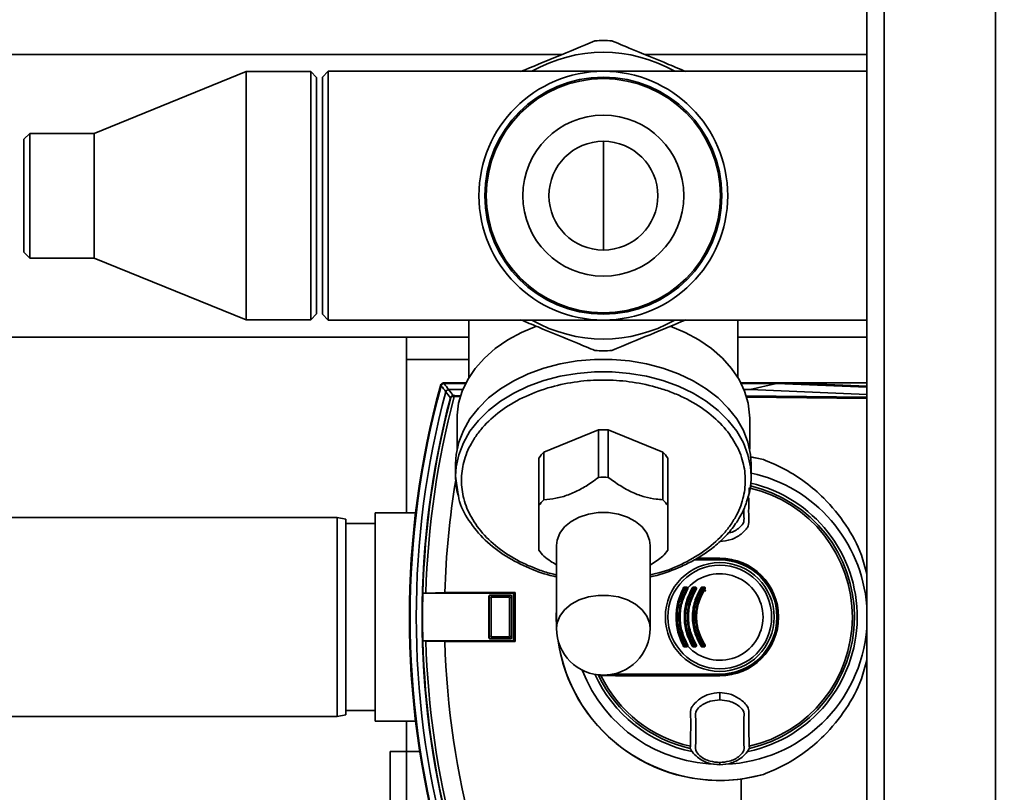
# Paper-space layout 'Blatt1' of a CAD drawing. Units: millimetres. Extents: x 0 to 5940, y 0 to 4200.
# Drawn here: x 1434 to 1602, y 1038 to 1170 of the extents above; entities that cross this region are included whole.
import ezdxf

# ---------------------------------------------------------------- set-up
doc = ezdxf.new("R2010")
doc.units = ezdxf.units.MM
doc.header["$LTSCALE"] = 10
doc.layers.add('1', color=7, linetype='Continuous')
doc.styles.add('SLDTEXTSTYLE0', font='TXT', dxfattribs={"width": 0.605})
doc.dimstyles.new('SLDDIMSTYLE0', dxfattribs={"dimtxt": 35, "dimasz": 25, "dimexe": 0, "dimexo": 0.0625, "dimgap": 8.75, "dimtad": 1, "dimdec": 1, "dimrnd": 1e-09, "dimzin": 4, "dimdsep": 46, "dimtxsty": 'SLDTEXTSTYLE0', "dimsah": 1, "dimcen": 0.09, "dimadec": 0, "dimazin": 1, "dimtfac": 1, "dimtdec": 1, "dimtofl": 0, "dimtmove": 0, "dimatfit": 3, "dimfxl": 1, "dimfrac": 2, "dimtolj": 1, "dimtzin": 12, "dimarcsym": 0})

# ---------------------------------------------------------------- blocks, each defined once
blk = doc.blocks.new('_D_5')
at = {"layer": '1'}
for p, q in [((2023.88, 1324.71), (528.88, 1324.71)), ((538.88, 633.64), (538.88, 1324.71)), ((1660.28, 633.64), (528.88, 633.64))]:
    blk.add_line(p, q, dxfattribs=at)
for points in [[(538.88, 1324.71), (534.88, 1299.71), (542.88, 1299.71)], [(538.88, 633.64), (542.88, 658.64), (534.88, 658.64)]]:
    blk.add_solid(points, dxfattribs=at)
at = {"layer": '1', "insert": (493.76, 900.3), "char_height": 35, "attachment_point": 1, "rotation": 90, "style": 'SLDTEXTSTYLE0'}
blk.add_mtext('ca. 700', dxfattribs=at)

psp = doc.layouts.new('Blatt1')

# ---------------------------------------------------------------- linework, layer by layer
at = {"color": 7, "linetype": 'Continuous', "lineweight": 35}
for p, q in [((1578.88, 1264.71), (1578.88, 930.21)), ((1581.88, 1264.71), (1581.88, 930.21)), ((1600.88, 1264.71), (1600.88, 734.71)), ((1526.86, 1163.86), (1427.03, 1163.86)), ((1578.88, 1163.86), (1540.91, 1163.86)), ((1472.88, 1160.91), (1446.88, 1150.36)), ((1483.88, 1160.91), (1472.88, 1160.91)), ((1472.88, 1118.51), (1472.88, 1160.91)), ((1484.88, 1159.91), (1483.88, 1160.91)), ((1483.88, 1118.51), (1483.88, 1160.91)), ((1486.88, 1160.96), (1485.88, 1159.96)), ((1533.88, 1160.96), (1486.88, 1160.96)), ((1486.88, 1160.96), (1486.88, 1118.46)), ((1578.88, 1160.96), (1533.88, 1160.96)), ((1484.88, 1159.91), (1484.88, 1119.51)), ((1485.88, 1119.46), (1485.88, 1159.96)), ((1435.88, 1150.36), (1434.88, 1149.36)), ((1434.88, 1130.06), (1434.88, 1149.36)), ((1446.88, 1150.36), (1435.88, 1150.36)), ((1435.88, 1150.36), (1435.88, 1129.06)), ((1446.88, 1129.06), (1446.88, 1150.36)), ((1533.88, 1130.41), (1533.88, 1149.01)), ((1434.88, 1130.06), (1435.88, 1129.06)), ((1435.88, 1129.06), (1446.88, 1129.06)), ((1446.88, 1129.06), (1472.88, 1118.51)), ((1483.88, 1118.51), (1484.88, 1119.51)), ((1485.88, 1119.46), (1486.88, 1118.46)), ((1472.88, 1118.51), (1483.88, 1118.51)), ((1486.88, 1118.46), (1533.88, 1118.46)), ((1510.88, 1118.46), (1510.88, 1108.6)), ((1533.88, 1118.46), (1578.88, 1118.46)), ((1556.88, 1108.6), (1556.88, 1118.46)), ((1427.03, 1115.56), (1510.88, 1115.56)), ((1500.23, 1115.56), (1500.23, 1111.71)), ((1556.88, 1115.56), (1578.88, 1115.56)), ((1500.23, 1111.71), (1500.23, 1085.51)), ((1510.88, 1111.71), (1500.23, 1111.71)), ((1506.18, 1107.24), (1506.1, 1107.34)), ((1506.58, 1107.71), (1506.66, 1107.6)), ((1510.39, 1107.71), (1506.58, 1107.71)), ((1510.33, 1107.6), (1506.66, 1107.6)), ((1565.21, 1107.71), (1557.38, 1107.71)), ((1563.44, 1107.6), (1557.43, 1107.6)), ((1563.44, 1107.6), (1558.99, 1106.57)), ((1563.44, 1107.6), (1578.88, 1106.96)), ((1578.88, 1107.14), (1565.21, 1107.71)), ((1565.21, 1107.71), (1578.88, 1107.71)), ((1509.86, 1106.57), (1507.45, 1106.57)), ((1509.55, 1105.35), (1508.39, 1105.37)), ((1508.48, 1105.54), (1509.59, 1105.53)), ((1558.99, 1106.57), (1557.9, 1106.57)), ((1558.29, 1105.5), (1578.88, 1105.27)), ((1578.88, 1105.07), (1558.35, 1105.29)), ((1578.88, 1105.74), (1558.99, 1106.57)), ((1507.75, 1105.18), (1507.82, 1105.16)), ((1508.88, 1101.67), (1508.88, 1096.4)), ((1558.88, 1096.4), (1558.88, 1101.67)), ((1523.71, 1095.89), (1533.05, 1099.71)), ((1533.05, 1091.57), (1533.05, 1099.71)), ((1534.71, 1099.71), (1544.05, 1095.89)), ((1534.71, 1099.71), (1534.71, 1091.57)), ((1523.71, 1095.89), (1523.71, 1087.76)), ((1544.05, 1087.76), (1544.05, 1095.89)), ((1559.07, 1095.11), (1561.25, 1094.6)), ((1508.63, 1093.89), (1508.63, 1091.77)), ((1522.88, 1086.74), (1522.88, 1094.88)), ((1544.88, 1094.88), (1544.88, 1086.74)), ((1558.88, 1095.09), (1561.25, 1094.6)), ((1559.13, 1091.77), (1559.13, 1093.89)), ((1508.63, 1091.77), (1509.1, 1088.64)), ((1558.77, 1088.77), (1558.78, 1089.8)), ((1501.8, 1085.51), (1494.88, 1085.51)), ((1494.88, 1085.51), (1494.88, 1049.91)), ((1488.38, 1084.71), (1399.07, 1084.71)), ((1489.88, 1084.45), (1488.38, 1084.71)), ((1488.38, 1050.71), (1488.38, 1084.71)), ((1489.88, 1084.45), (1489.88, 1050.97)), ((1494.88, 1083.71), (1489.88, 1083.71)), ((1525.88, 1079.93), (1525.88, 1065.78)), ((1541.88, 1065.78), (1541.88, 1079.93)), ((1549.64, 1077.61), (1553.77, 1077.61)), ((1549.81, 1077.71), (1553.77, 1077.71)), ((1553.77, 1077.76), (1553.77, 1077.71)), ((1553.77, 1077.56), (1553.77, 1077.61)), ((1553.77, 1077.56), (1553.77, 1077.47)), ((1503.05, 1071.78), (1503.04, 1071.78)), ((1503.04, 1071.78), (1518.55, 1071.78)), ((1503.55, 1071.81), (1503.05, 1071.78)), ((1506.8, 1071.91), (1503.55, 1071.81)), ((1518.82, 1071.91), (1506.8, 1071.91)), ((1518.55, 1071.78), (1518.82, 1071.91)), ((1518.55, 1063.64), (1518.55, 1071.78)), ((1518.82, 1063.51), (1518.82, 1071.91)), ((1547.78, 1072.71), (1548.12, 1072.71)), ((1548.13, 1072.6), (1547.79, 1072.6)), ((1549.25, 1072.82), (1549.6, 1072.82)), ((1549.26, 1072.71), (1549.61, 1072.71)), ((1549.61, 1072.6), (1549.26, 1072.6)), ((1550.74, 1072.82), (1551.1, 1072.82)), ((1550.74, 1072.71), (1551.1, 1072.71)), ((1551.1, 1072.6), (1550.75, 1072.6)), ((1551.33, 1072.38), (1551.24, 1072.06)), ((1514.38, 1071.2), (1514.33, 1071.25)), ((1514.33, 1064.17), (1514.33, 1071.25)), ((1514.38, 1071.19), (1514.38, 1071.2)), ((1514.69, 1070.88), (1514.38, 1071.19)), ((1514.38, 1064.23), (1514.38, 1071.19)), ((1514.53, 1071.45), (1514.58, 1071.4)), ((1514.53, 1071.45), (1518.01, 1071.45)), ((1514.58, 1071.4), (1514.59, 1071.4)), ((1514.59, 1071.4), (1514.9, 1071.09)), ((1514.59, 1071.4), (1517.95, 1071.4)), ((1514.69, 1070.88), (1514.69, 1064.54)), ((1517.64, 1071.09), (1514.9, 1071.09)), ((1517.64, 1071.09), (1517.95, 1071.4)), ((1518.16, 1071.19), (1517.85, 1070.88)), ((1517.85, 1064.54), (1517.85, 1070.88)), ((1517.95, 1071.4), (1517.96, 1071.4)), ((1517.96, 1071.4), (1518.01, 1071.45)), ((1518.21, 1071.25), (1518.16, 1071.2)), ((1518.16, 1071.2), (1518.16, 1071.19)), ((1518.16, 1071.19), (1518.16, 1064.23)), ((1518.21, 1071.25), (1518.21, 1064.17)), ((1503.04, 1063.64), (1503.05, 1063.64)), ((1518.55, 1063.64), (1503.04, 1063.64)), ((1503.05, 1063.64), (1503.55, 1063.61)), ((1503.55, 1063.61), (1506.8, 1063.51)), ((1506.8, 1063.51), (1518.82, 1063.51)), ((1514.33, 1064.17), (1514.38, 1064.22)), ((1514.38, 1064.23), (1514.69, 1064.54)), ((1514.38, 1064.22), (1514.38, 1064.23)), ((1514.58, 1064.02), (1514.53, 1063.97)), ((1518.01, 1063.97), (1514.53, 1063.97)), ((1514.59, 1064.02), (1514.58, 1064.02)), ((1514.9, 1064.33), (1514.59, 1064.02)), ((1517.95, 1064.02), (1514.59, 1064.02)), ((1514.9, 1064.33), (1517.64, 1064.33)), ((1517.95, 1064.02), (1517.64, 1064.33)), ((1517.85, 1064.54), (1518.16, 1064.23)), ((1517.96, 1064.02), (1517.95, 1064.02)), ((1518.01, 1063.97), (1517.96, 1064.02)), ((1518.16, 1064.23), (1518.16, 1064.22)), ((1518.16, 1064.22), (1518.21, 1064.17)), ((1518.55, 1063.64), (1518.82, 1063.51)), ((1548.12, 1062.71), (1547.78, 1062.71)), ((1547.79, 1062.82), (1548.13, 1062.82)), ((1549.6, 1062.6), (1549.25, 1062.6)), ((1549.26, 1062.82), (1549.61, 1062.82)), ((1549.61, 1062.71), (1549.26, 1062.71)), ((1551.1, 1062.71), (1550.74, 1062.71)), ((1551.1, 1062.6), (1550.74, 1062.6)), ((1550.75, 1062.82), (1551.1, 1062.82)), ((1553.77, 1057.71), (1533.05, 1057.71)), ((1533.25, 1057.81), (1533.07, 1057.81)), ((1553.77, 1057.81), (1534.51, 1057.81)), ((1553.77, 1057.95), (1553.77, 1057.86)), ((1553.77, 1057.86), (1553.77, 1057.81)), ((1553.77, 1057.66), (1553.77, 1057.71)), ((1553.77, 1054.79), (1553.77, 1053.6)), ((1553.77, 1053.55), (1553.77, 1053.6)), ((1489.88, 1051.71), (1494.88, 1051.71)), ((1383.38, 1050.71), (1488.38, 1050.71)), ((1488.38, 1050.71), (1489.88, 1050.97)), ((1494.88, 1049.91), (1501.8, 1049.91)), ((1500.23, 1049.91), (1500.23, 1044.71)), ((1497.44, 1030.71), (1497.44, 1044.71)), ((1497.44, 1044.71), (1500.27, 1044.71)), ((1500.27, 1030.71), (1500.27, 1044.71)), ((1500.27, 1044.71), (1502.51, 1044.71)), ((1548.75, 1045.62), (1548.7, 1045.27)), ((1558.84, 1045.27), (1558.78, 1045.62)), ((1553.77, 1042.83), (1553.77, 1042.84)), ((1553.77, 1042.51), (1553.77, 1042.83)), ((1553.77, 1042.51), (1553.77, 1042.43)), ((1561.25, 1040.82), (1557.42, 1040.02)), ((1557.42, 1040.02), (1557.42, 1030.11))]:
    psp.add_line(p, q, dxfattribs=at)
at = {"color": 7, "linetype": 'Continuous', "lineweight": 35, "flags": 128}
for points in [[(1508.88, 1101.67), (1508.89, 1102.18), (1509.15, 1104.27), (1509.76, 1106.32), (1510.71, 1108.3), (1511.98, 1110.19), (1513.56, 1111.96), (1515.42, 1113.59), (1517.54, 1115.05), (1519.89, 1116.32), (1522.44, 1117.39)], [(1545.32, 1117.39), (1547.87, 1116.32), (1550.22, 1115.05), (1552.34, 1113.59), (1554.21, 1111.96), (1555.79, 1110.19), (1557.06, 1108.3), (1558, 1106.32), (1558.61, 1104.27), (1558.87, 1102.18), (1558.88, 1101.67)], [(1508.63, 1093.89), (1508.73, 1095.48), (1509.17, 1097.57), (1509.96, 1099.61), (1511.09, 1101.57), (1512.53, 1103.42), (1514.27, 1105.14), (1516.29, 1106.7), (1518.56, 1108.08), (1521.04, 1109.27), (1523.7, 1110.23), (1526.51, 1110.97), (1529.41, 1111.47), (1532.39, 1111.72), (1535.38, 1111.72), (1538.35, 1111.47), (1541.26, 1110.97), (1544.06, 1110.23), (1546.72, 1109.27), (1549.2, 1108.08), (1551.47, 1106.7), (1553.49, 1105.14), (1555.23, 1103.42), (1556.68, 1101.57), (1557.8, 1099.61), (1558.59, 1097.57), (1559.03, 1095.48), (1559.13, 1093.89)], [(1508.63, 1091.77), (1508.73, 1093.36), (1509.17, 1095.45), (1509.96, 1097.49), (1511.09, 1099.45), (1512.53, 1101.3), (1514.27, 1103.02), (1516.29, 1104.58), (1518.56, 1105.96), (1521.04, 1107.14), (1523.7, 1108.11), (1526.51, 1108.85), (1529.41, 1109.34), (1532.39, 1109.59), (1535.38, 1109.59), (1538.35, 1109.34), (1541.26, 1108.85), (1544.06, 1108.11), (1546.72, 1107.14), (1549.2, 1105.96), (1551.47, 1104.58), (1553.49, 1103.02), (1555.23, 1101.3), (1556.68, 1099.45), (1557.8, 1097.49), (1558.59, 1095.45), (1559.03, 1093.36), (1559.13, 1091.77)], [(1507.75, 1105.18), (1507.31, 1105.75), (1506.97, 1106.2)], [(1507.45, 1106.57), (1507.89, 1106), (1508.24, 1105.55)], [(1508.48, 1105.54), (1508.46, 1105.54), (1508.45, 1105.53), (1508.43, 1105.51), (1508.42, 1105.49), (1508.41, 1105.47), (1508.4, 1105.44), (1508.39, 1105.4), (1508.39, 1105.37)], [(1525.88, 1079.93), (1525.99, 1080.84), (1526.45, 1082.02), (1527.26, 1083.1), (1528.38, 1084.03), (1529.76, 1084.77), (1531.33, 1085.29), (1533.02, 1085.55), (1534.75, 1085.55), (1536.44, 1085.29), (1538.01, 1084.77), (1539.38, 1084.03), (1540.5, 1083.1), (1541.31, 1082.02), (1541.78, 1080.84), (1541.88, 1079.93)], [(1553.77, 1077.47), (1551.22, 1077.47), (1549.4, 1077.47)], [(1549.56, 1077.56), (1551.22, 1077.56), (1553.77, 1077.56)], [(1553.77, 1077.76), (1551.22, 1077.76), (1549.87, 1077.76)], [(1525.88, 1065.78), (1525.99, 1066.7), (1526.45, 1067.88), (1527.26, 1068.96), (1528.38, 1069.89), (1529.76, 1070.63), (1531.33, 1071.15), (1533.02, 1071.41), (1534.75, 1071.41), (1536.44, 1071.15), (1538.01, 1070.63), (1539.38, 1069.89), (1540.5, 1068.96), (1541.31, 1067.88), (1541.78, 1066.7), (1541.88, 1065.78)], [(1525.88, 1066.16), (1525.84, 1067.71), (1525.88, 1069.26)], [(1525.88, 1066.61), (1525.86, 1067.71), (1525.88, 1068.81)], [(1533.05, 1057.71), (1533.1, 1057.71), (1533.15, 1057.71), (1533.2, 1057.7), (1533.25, 1057.7), (1533.3, 1057.7), (1533.35, 1057.7), (1533.4, 1057.69), (1533.45, 1057.69)], [(1533.45, 1057.69), (1535.97, 1057.68), (1538.5, 1057.68), (1541.03, 1057.67), (1543.57, 1057.67), (1546.12, 1057.67), (1548.66, 1057.66), (1551.22, 1057.66), (1553.77, 1057.66)], [(1553.77, 1057.86), (1551.22, 1057.86), (1548.67, 1057.86), (1546.13, 1057.85), (1543.59, 1057.85), (1541.05, 1057.84), (1538.52, 1057.84), (1536, 1057.83), (1534.72, 1057.83)], [(1535.36, 1057.92), (1535.98, 1057.92), (1538.51, 1057.93), (1541.04, 1057.94), (1543.58, 1057.94), (1546.12, 1057.94), (1548.67, 1057.95), (1551.22, 1057.95), (1553.77, 1057.95)]]:
    psp.add_lwpolyline(points, dxfattribs=at)
at = {"color": 7, "linetype": 'Continuous', "lineweight": 35}
for centre, radius in [((1533.88, 1139.71), 21.25), ((1533.88, 1139.71), 20.25), ((1533.88, 1139.71), 20), ((1533.88, 1139.71), 13.75), ((1533.88, 1139.71), 9.3), ((1553.77, 1067.71), 9.3), ((1553.77, 1067.71), 8.86)]:
    psp.add_circle(centre, radius, dxfattribs=at)
for centre, radius, start, end in [((1533.88, 1139.71), 26.5, 86.87, 93.13), ((1533.88, 1139.71), 24.5, 60.1518, 119.8482), ((1533.88, 1139.71), 24.5, 240.1518, 299.8482), ((1533.88, 1139.71), 26.5, 266.87, 273.13), ((1650.77, 1067.71), 150.03, 164.73, 195.27), ((1650.77, 1067.71), 150, 164.6797, 195.3203), ((1650.77, 1067.71), 149.9, 164.7103, 195.2897), ((1506.71, 1107.04), 0.7, 146.1509, 164.7312), ((1506.58, 1107.21), 0.5, 154.1648, 164.68), ((1898.56, 1405.75), 493.02, 217.2629, 217.4147), ((1896.08, 1404.85), 489.9, 217.3543, 217.5069), ((1650.77, 1067.71), 148.86, 165.0155, 194.9845), ((1650.77, 1067.71), 147.27, 165.185, 178.4053), ((1508.3, 1105.39), 0.168, 110.5827, 184.703), ((1510.26, 1157.35), 52.02, 267.6533, 267.9393), ((1509.25, 1149.48), 43.94, 268.6869, 268.9997), ((1650.77, 1067.71), 147.85, 165.3179, 194.6821), ((1650.77, 1067.71), 147.78, 165.3179, 178.4224), ((1533.88, 1082.41), 17.31, 87.2478, 92.7522), ((1529.91, 1089.99), 8.56, 136.3664, 145.1705), ((1537.85, 1089.99), 8.56, 34.8295, 43.6336), ((1521.45, 1091.78), 12.82, 180.05, 194.6872), ((1546.21, 1091.79), 12.92, 340.0032, 359.9181), ((1553.77, 1067.71), 25.18, 4.2791, 77.7051), ((1650.77, 1067.71), 144.03, 170.6527, 178.3295), ((1533.88, 1074.28), 17.31, 87.2478, 92.7522), ((1553.77, 1067.71), 23.48, 281.9229, 76.9393), ((1553.77, 1067.71), 23.01, 282.7272, 76.8026), ((1553.77, 1067.71), 22.65, 282.7903, 76.7255), ((1529.91, 1081.85), 8.56, 136.3664, 145.1705), ((1537.85, 1081.85), 8.56, 34.8295, 43.6336), ((1529.91, 1084.01), 8.56, 214.8295, 223.6336), ((1537.85, 1084.01), 8.56, 316.3664, 325.1705), ((1553.77, 1067.71), 10.05, 270, 90), ((1553.77, 1067.71), 10, 270, 90), ((1553.77, 1067.71), 9.9, 270, 90), ((1553.77, 1067.71), 9.85, 270, 90), ((1553.77, 1067.71), 9.76, 270, 90), ((1553.77, 1067.71), 7.39, 222.3358, 137.6642), ((1650.77, 1067.71), 147.79, 178.4229, 181.5771), ((1547.36, 1072.25), 0.53, 50.9452, 65.7932), ((1547.78, 1072.61), 0.1, 90, 151.1343), ((1548.52, 1074), 1.57, 238.2013, 242.1979), ((1547.89, 1072.8), 0.144, 166.2456, 217.6768), ((1547.43, 1072.63), 0.36, 355.6106, 12.6336), ((1548.31, 1072.79), 0.205, 171.3673, 203.9835), ((1547.75, 1072.63), 0.381, 355.8527, 11.9193), ((1548.12, 1072.61), 0.1, 330.1678, 90), ((1548.74, 1073.62), 1.18, 239.137, 243.5311), ((1547.67, 1071.47), 1.22, 59.158, 63.4492), ((1548.39, 1072.41), 0.292, 106.918, 125.8947), ((1548.52, 1071.71), 1.15, 55.5043, 60.9082), ((1549.26, 1072.61), 0.1, 90, 149.4845), ((1549.81, 1073.58), 1.12, 235.4165, 240.9386), ((1549.73, 1072.79), 0.485, 176.728, 189.3509), ((1548.79, 1072.63), 0.474, 356.6603, 9.5573), ((1550.12, 1072.79), 0.525, 176.9765, 188.6316), ((1549.1, 1072.63), 0.513, 356.9137, 8.8224), ((1549.61, 1072.61), 0.1, 328.3947, 90), ((1550.09, 1073.34), 0.879, 236.9697, 242.9847), ((1549.28, 1071.75), 0.904, 56.9986, 62.8745), ((1550.13, 1071.98), 0.866, 52.3973, 59.4635), ((1550.74, 1072.61), 0.1, 90, 147.6209), ((1551.18, 1073.33), 0.847, 232.2814, 239.5023), ((1551.46, 1072.79), 0.718, 177.7907, 186.2889), ((1550.04, 1072.63), 0.702, 357.7443, 6.4285), ((1551.91, 1072.79), 0.814, 178.0494, 185.5486), ((1550.31, 1072.63), 0.795, 358.0083, 5.6719), ((1551.1, 1072.61), 0.1, 326.3807, 90), ((1551.5, 1073.16), 0.689, 234.5166, 242.3133), ((1550.85, 1071.93), 0.708, 54.5541, 62.1729), ((1533.88, 1065.78), 8, 180, 270), ((1533.88, 1065.78), 8, 270, 0), ((1553.77, 1067.71), 25.18, 272.242, 355.7209), ((1650.77, 1067.71), 147.78, 181.5776, 194.6821), ((1650.77, 1067.71), 147.27, 181.5947, 194.815), ((1650.77, 1067.71), 144.03, 181.6705, 195.1305), ((1553.77, 1067.71), 27.93, 187.6954, 277.5207), ((1553.77, 1067.71), 27.91, 188.1104, 285.5466), ((1547.36, 1063.17), 0.53, 294.2068, 309.0548), ((1548.52, 1061.42), 1.57, 117.8021, 121.7987), ((1547.78, 1062.81), 0.1, 208.8657, 270), ((1547.89, 1062.62), 0.144, 142.3232, 193.7544), ((1547.43, 1062.79), 0.36, 347.3664, 4.3894), ((1548.31, 1062.63), 0.205, 156.0165, 188.6327), ((1548.12, 1062.81), 0.1, 270, 29.8322), ((1547.75, 1062.79), 0.381, 348.0807, 4.1473), ((1548.74, 1061.8), 1.18, 116.4689, 120.863), ((1547.67, 1063.95), 1.22, 296.5508, 300.842), ((1548.39, 1063.01), 0.292, 234.1053, 253.082), ((1548.52, 1063.71), 1.15, 299.0918, 304.4957), ((1549.81, 1061.83), 1.12, 119.0614, 124.5835), ((1549.26, 1062.81), 0.1, 210.5155, 270), ((1549.73, 1062.63), 0.485, 170.6491, 183.272), ((1548.79, 1062.79), 0.474, 350.4427, 3.3397), ((1550.12, 1062.63), 0.525, 171.3684, 183.0235), ((1550.09, 1062.08), 0.879, 117.0153, 123.0303), ((1549.61, 1062.81), 0.1, 270, 31.6053), ((1549.1, 1062.79), 0.513, 351.1776, 3.0863), ((1549.28, 1063.67), 0.904, 297.1255, 303.0014), ((1550.13, 1063.44), 0.866, 300.5365, 307.6027), ((1551.18, 1062.09), 0.847, 120.4977, 127.7186), ((1550.74, 1062.81), 0.1, 212.3791, 270), ((1550.04, 1062.79), 0.702, 353.5715, 2.2557), ((1551.46, 1062.63), 0.718, 173.7111, 182.2093), ((1551.5, 1062.25), 0.689, 117.6867, 125.4834), ((1551.1, 1062.81), 0.1, 270, 33.6193), ((1550.31, 1062.79), 0.795, 354.3281, 1.9917), ((1551.91, 1062.63), 0.814, 174.4514, 181.9506), ((1550.85, 1063.49), 0.708, 297.8271, 305.4459), ((1553.77, 1067.71), 25.18, 201.0992, 270), ((1553.77, 1067.71), 23.48, 204.6415, 258.3616), ((1553.77, 1067.71), 23.01, 205.3214, 205.7609), ((1553.77, 1067.71), 23.01, 205.7609, 257.2728), ((1553.77, 1067.71), 22.65, 206.2463, 257.2097)]:
    psp.add_arc(centre, radius, start, end, dxfattribs=at)
for points, knots in [([(1532.43, 1166.17), (1530.26, 1165.27), (1526.05, 1163.52), (1521.79, 1161.76), (1519.73, 1160.91)], [0, 0, 0, 0, 0.515824, 1, 1, 1, 1]), ([(1548.03, 1160.91), (1547.03, 1161.32), (1543.81, 1162.66), (1539.52, 1164.43), (1536.32, 1165.76), (1535.33, 1166.17)], [0, 0, 0, 0, 0.235998, 0.764221, 1, 1, 1, 1]), ([(1519.73, 1118.51), (1520.73, 1118.1), (1523.95, 1116.76), (1528.24, 1114.99), (1531.45, 1113.66), (1532.43, 1113.25)], [0, 0, 0, 0, 0.235998, 0.764221, 1, 1, 1, 1]), ([(1535.33, 1113.25), (1537.5, 1114.15), (1541.72, 1115.9), (1545.97, 1117.66), (1548.03, 1118.51)], [0, 0, 0, 0, 0.5158241, 1, 1, 1, 1]), ([(1506.13, 1107.43), (1506.16, 1107.47), (1506.21, 1107.56), (1506.37, 1107.68), (1506.5, 1107.7), (1506.58, 1107.71)], [0, 0, 0, 0, 0.280776, 0.561514, 1, 1, 1, 1]), ([(1506.18, 1107.24), (1506.2, 1107.29), (1506.24, 1107.4), (1506.36, 1107.52), (1506.51, 1107.59), (1506.61, 1107.6), (1506.66, 1107.6)], [0, 0, 0, 0, 0.2610239, 0.5219699, 0.7832877, 1, 1, 1, 1]), ([(1506.18, 1107.24), (1506.18, 1107.24), (1506.18, 1107.24), (1506.18, 1107.24), (1506.18, 1107.24)], [0, 0, 0, 0, 0.56, 1, 1, 1, 1]), ([(1506.56, 1107.7), (1506.56, 1107.7), (1506.5, 1107.69), (1506.47, 1107.69), (1506.44, 1107.68)], [0, 0, 0, 0, 0.114384, 1, 1, 1, 1]), ([(1506.66, 1107.6), (1506.66, 1107.6), (1506.66, 1107.6), (1506.66, 1107.6), (1506.66, 1107.6)], [0, 0, 0, 0, 0.56, 1, 1, 1, 1]), ([(1525.88, 1074.93), (1525.57, 1074.99), (1524.47, 1075.2), (1522.71, 1075.83), (1519.85, 1076.98), (1516.61, 1078.86), (1513.46, 1081.59), (1511.21, 1084.67), (1509.91, 1087.86), (1509.5, 1091.06), (1509.91, 1094.26), (1510.98, 1096.9), (1512.31, 1098.97), (1513.98, 1100.98), (1516.61, 1103.28), (1520.49, 1105.5), (1524.84, 1107.1), (1529.36, 1108.01), (1533.88, 1108.31), (1538.41, 1108.01), (1542.14, 1107.25), (1545.06, 1106.32), (1547.91, 1105.14), (1551.15, 1103.28), (1554.3, 1100.53), (1556.55, 1097.46), (1557.85, 1094.26), (1558.27, 1091.06), (1557.85, 1087.86), (1556.78, 1085.22), (1555.45, 1083.16), (1553.78, 1081.15), (1551.15, 1078.84), (1547.26, 1076.66), (1544.08, 1075.35), (1542.19, 1074.99), (1541.88, 1074.93)], [0, 0, 0, 0, 0.007096, 0.02513, 0.04316, 0.079942, 0.116723, 0.152741, 0.18732, 0.219946, 0.252571, 0.287151, 0.305184, 0.323214, 0.359996, 0.396778, 0.432795, 0.467375, 0.5, 0.532625, 0.567205, 0.585239, 0.603269, 0.64005, 0.676832, 0.712849, 0.747429, 0.780054, 0.81268, 0.847259, 0.865293, 0.883323, 0.920105, 0.956886, 0.992904, 1, 1, 1, 1]), ([(1507.45, 1106.57), (1507.39, 1106.56), (1507.28, 1106.55), (1507.13, 1106.46), (1507.02, 1106.34), (1506.99, 1106.25), (1506.97, 1106.2)], [0, 0, 0, 0, 0.2599572, 0.5198353, 0.7800961, 1, 1, 1, 1]), ([(1506.97, 1106.2), (1506.97, 1106.2), (1506.97, 1106.2), (1506.97, 1106.2), (1506.97, 1106.2)], [0, 0, 0, 0, 0.56, 1, 1, 1, 1]), ([(1507.45, 1106.57), (1507.45, 1106.57), (1507.45, 1106.57), (1507.45, 1106.57), (1507.45, 1106.57)], [0, 0, 0, 0, 0.56, 1, 1, 1, 1]), ([(1507.75, 1105.18), (1507.76, 1105.21), (1507.78, 1105.27), (1507.84, 1105.37), (1507.94, 1105.47), (1508.09, 1105.54), (1508.19, 1105.54), (1508.24, 1105.55)], [0, 0, 0, 0, 0.136933, 0.266901, 0.517326, 0.763532, 1, 1, 1, 1]), ([(1508.13, 1105.38), (1508.1, 1105.38), (1508.03, 1105.37), (1507.96, 1105.34), (1507.9, 1105.3), (1507.86, 1105.26), (1507.83, 1105.22), (1507.82, 1105.18), (1507.82, 1105.16)], [0, 0, 0, 0, 0.256926, 0.499089, 0.638811, 0.76459, 0.882538, 1, 1, 1, 1]), ([(1561.25, 1094.6), (1562.49, 1094.08), (1564.99, 1093.03), (1568.45, 1090.79), (1572.05, 1087.71), (1575.38, 1083.57), (1577.85, 1079.13), (1578.61, 1076.16), (1578.88, 1075.09)], [0, 0, 0, 0, 0.150139, 0.302474, 0.455328, 0.671347, 0.880822, 1, 1, 1, 1]), ([(1558.65, 1088.4), (1558.71, 1088.58), (1559.09, 1089.68), (1559.11, 1090.82), (1559.13, 1091.77)], [0, 0, 0, 0, 0.165284, 1, 1, 1, 1]), ([(1523.71, 1087.76), (1524.38, 1087.82), (1525.74, 1087.93), (1527.85, 1088.52), (1529.95, 1089.47), (1531.66, 1090.54), (1532.68, 1091.29), (1533.05, 1091.57)], [0, 0, 0, 0, 0.223015, 0.452976, 0.659245, 0.873868, 1, 1, 1, 1]), ([(1534.71, 1091.57), (1535.38, 1091.09), (1536.74, 1090.09), (1538.85, 1088.95), (1540.95, 1088.19), (1542.66, 1087.86), (1543.68, 1087.79), (1544.05, 1087.76)], [0, 0, 0, 0, 0.223015, 0.452976, 0.659245, 0.873868, 1, 1, 1, 1]), ([(1509.1, 1088.64), (1509.13, 1088.4), (1509.33, 1086.84), (1510.83, 1084.14), (1513.5, 1080.8), (1517.07, 1078.04), (1521.09, 1076.03), (1524.07, 1074.92), (1525.7, 1074.62), (1525.88, 1074.58)], [0, 0, 0, 0, 0.035643, 0.232917, 0.435153, 0.630995, 0.812305, 0.97916, 1, 1, 1, 1]), ([(1541.88, 1074.58), (1542.07, 1074.62), (1543.76, 1074.94), (1546.12, 1075.84), (1548.95, 1077.15), (1551.12, 1078.44), (1553.2, 1079.99), (1555.11, 1081.83), (1556.75, 1083.95), (1558.01, 1086.16), (1558.45, 1087.7), (1558.65, 1088.4)], [0, 0, 0, 0, 0.022239, 0.19734, 0.296431, 0.402103, 0.514269, 0.632983, 0.758289, 0.890206, 1, 1, 1, 1]), ([(1522.88, 1079.12), (1522.88, 1079.45), (1522.88, 1080.11), (1522.88, 1081.56), (1522.88, 1083.38), (1522.88, 1085.14), (1522.88, 1086.31), (1522.88, 1086.74)], [0, 0, 0, 0, 0.223015, 0.452976, 0.659245, 0.873868, 1, 1, 1, 1]), ([(1544.88, 1086.74), (1544.88, 1085.98), (1544.88, 1084.44), (1544.88, 1082.43), (1544.88, 1080.82), (1544.88, 1079.78), (1544.88, 1079.3), (1544.88, 1079.12)], [0, 0, 0, 0, 0.223015, 0.452976, 0.659245, 0.873868, 1, 1, 1, 1]), ([(1553.77, 1080.63), (1554.42, 1080.69), (1555.73, 1080.82), (1557.23, 1081.66), (1558.09, 1082.51), (1558.56, 1083.05), (1558.83, 1083.93), (1558.65, 1085.43), (1558.74, 1086.93), (1558.76, 1087.87), (1558.76, 1088.05)], [0, 0, 0, 0, 0.184295, 0.368595, 0.470398, 0.528011, 0.568638, 0.729956, 0.948765, 1, 1, 1, 1]), ([(1555.22, 1082.09), (1555.28, 1082.09), (1556, 1082.19), (1557, 1082.76), (1558.03, 1083.92), (1557.84, 1085.09), (1557.86, 1085.8), (1557.87, 1086.13)], [0, 0, 0, 0, 0.031904, 0.392149, 0.605419, 0.817762, 1, 1, 1, 1]), ([(1525.88, 1076.64), (1525.53, 1076.84), (1524.79, 1077.28), (1524.09, 1077.82), (1523.71, 1078.1)], [0, 0, 0, 0, 0.4682299, 1, 1, 1, 1]), ([(1544.05, 1078.1), (1543.39, 1077.59), (1542.69, 1077.04), (1541.93, 1076.63), (1541.88, 1076.61)], [0, 0, 0, 0, 0.936818, 1, 1, 1, 1]), ([(1547.58, 1062.69), (1547.22, 1063.49), (1546.5, 1065.08), (1546.21, 1067.71), (1546.5, 1070.33), (1547.22, 1071.93), (1547.58, 1072.73)], [0, 0, 0, 0, 0.250484, 0.499604, 0.749105, 1, 1, 1, 1]), ([(1547.69, 1062.76), (1547.33, 1063.55), (1546.61, 1065.11), (1546.32, 1067.71), (1546.61, 1070.3), (1547.33, 1071.87), (1547.69, 1072.66)], [0, 0, 0, 0, 0.25001, 0.5, 0.74999, 1, 1, 1, 1]), ([(1547.79, 1072.6), (1547.43, 1071.83), (1546.72, 1070.28), (1546.43, 1067.71), (1546.71, 1065.15), (1547.43, 1063.59), (1547.79, 1062.82)], [0, 0, 0, 0, 0.249572, 0.49927, 0.749707, 1, 1, 1, 1]), ([(1548.13, 1062.82), (1547.76, 1063.59), (1547.03, 1065.14), (1546.74, 1067.71), (1547.04, 1070.28), (1547.77, 1071.83), (1548.13, 1072.6)], [0, 0, 0, 0, 0.25141, 0.500691, 0.749394, 1, 1, 1, 1]), ([(1548.21, 1072.56), (1547.84, 1071.79), (1547.11, 1070.26), (1546.82, 1067.71), (1547.11, 1065.16), (1547.84, 1063.63), (1548.21, 1062.86)], [0, 0, 0, 0, 0.250011, 0.5, 0.749989, 1, 1, 1, 1]), ([(1548.21, 1062.86), (1547.84, 1063.63), (1547.11, 1065.16), (1546.82, 1067.71), (1547.11, 1070.26), (1547.84, 1071.79), (1548.21, 1072.56)], [0, 0, 0, 0, 0.25001, 0.5, 0.74999, 1, 1, 1, 1]), ([(1548.29, 1072.52), (1547.93, 1071.75), (1547.2, 1070.23), (1546.91, 1067.7), (1547.21, 1065.18), (1547.93, 1063.66), (1548.29, 1062.9)], [0, 0, 0, 0, 0.251474, 0.500596, 0.74929, 1, 1, 1, 1]), ([(1547.58, 1072.73), (1547.59, 1072.74), (1547.61, 1072.77), (1547.65, 1072.81), (1547.7, 1072.83), (1547.74, 1072.83), (1547.75, 1072.83)], [0, 0, 0, 0, 0.2428, 0.496328, 0.749469, 1, 1, 1, 1]), ([(1549.08, 1062.7), (1548.69, 1063.5), (1547.92, 1065.08), (1547.62, 1067.71), (1547.93, 1070.35), (1548.69, 1071.93), (1549.08, 1072.72)], [0, 0, 0, 0, 0.251441, 0.500723, 0.749379, 1, 1, 1, 1]), ([(1547.75, 1072.83), (1547.82, 1072.83), (1547.94, 1072.83), (1548.06, 1072.82), (1548.11, 1072.82)], [0, 0, 0, 0, 0.5599647, 1, 1, 1, 1]), ([(1549.17, 1062.76), (1548.79, 1063.54), (1548.02, 1065.1), (1547.72, 1067.71), (1548.02, 1070.32), (1548.79, 1071.88), (1549.17, 1072.66)], [0, 0, 0, 0, 0.250019, 0.5, 0.749981, 1, 1, 1, 1]), ([(1549.17, 1072.66), (1548.79, 1071.88), (1548.02, 1070.32), (1547.72, 1067.71), (1548.02, 1065.1), (1548.79, 1063.54), (1549.17, 1062.76)], [0, 0, 0, 0, 0.250019, 0.5, 0.749981, 1, 1, 1, 1]), ([(1549.26, 1072.6), (1548.88, 1071.83), (1548.13, 1070.28), (1547.82, 1067.7), (1548.13, 1065.13), (1548.88, 1063.59), (1549.26, 1062.82)], [0, 0, 0, 0, 0.251356, 0.500646, 0.749452, 1, 1, 1, 1]), ([(1548.11, 1072.82), (1548.13, 1072.82), (1548.17, 1072.82), (1548.23, 1072.79), (1548.27, 1072.74), (1548.29, 1072.71), (1548.3, 1072.69)], [0, 0, 0, 0, 0.246837, 0.49922, 0.753026, 1, 1, 1, 1]), ([(1549.61, 1062.82), (1549.22, 1063.59), (1548.44, 1065.13), (1548.15, 1067.71), (1548.45, 1070.3), (1549.22, 1071.83), (1549.61, 1072.6)], [0, 0, 0, 0, 0.251014, 0.500294, 0.749422, 1, 1, 1, 1]), ([(1548.3, 1072.69), (1548.31, 1072.66), (1548.32, 1072.62), (1548.31, 1072.56), (1548.3, 1072.53), (1548.29, 1072.52)], [0, 0, 0, 0, 0.459811, 0.721517, 1, 1, 1, 1]), ([(1549.69, 1072.56), (1549.3, 1071.8), (1548.53, 1070.28), (1548.22, 1067.71), (1548.53, 1065.14), (1549.3, 1063.62), (1549.69, 1062.86)], [0, 0, 0, 0, 0.250021, 0.5, 0.749979, 1, 1, 1, 1]), ([(1549.69, 1062.86), (1549.3, 1063.62), (1548.53, 1065.14), (1548.22, 1067.71), (1548.53, 1070.28), (1549.3, 1071.8), (1549.69, 1072.56)], [0, 0, 0, 0, 0.250019, 0.5, 0.749981, 1, 1, 1, 1]), ([(1549.77, 1072.51), (1549.39, 1071.76), (1548.62, 1070.26), (1548.34, 1067.7), (1548.62, 1065.16), (1549.39, 1063.65), (1549.77, 1062.91)], [0, 0, 0, 0, 0.24838, 0.500064, 0.753002, 1, 1, 1, 1]), ([(1549.08, 1072.72), (1549.09, 1072.73), (1549.11, 1072.76), (1549.15, 1072.79), (1549.2, 1072.81), (1549.23, 1072.81), (1549.25, 1072.82)], [0, 0, 0, 0, 0.26358, 0.511129, 0.747972, 1, 1, 1, 1]), ([(1550.57, 1062.7), (1550.16, 1063.48), (1549.34, 1065.05), (1549, 1067.7), (1549.33, 1070.37), (1550.16, 1071.94), (1550.57, 1072.72)], [0, 0, 0, 0, 0.2504317, 0.4993581, 0.7489263, 1, 1, 1, 1]), ([(1550.66, 1062.76), (1550.25, 1063.53), (1549.44, 1065.08), (1549.11, 1067.71), (1549.44, 1070.34), (1550.25, 1071.89), (1550.66, 1072.66)], [0, 0, 0, 0, 0.250032, 0.5, 0.749968, 1, 1, 1, 1]), ([(1550.66, 1072.66), (1550.25, 1071.89), (1549.44, 1070.34), (1549.11, 1067.71), (1549.44, 1065.08), (1550.25, 1063.53), (1550.66, 1062.76)], [0, 0, 0, 0, 0.250032, 0.5, 0.749968, 1, 1, 1, 1]), ([(1550.75, 1072.6), (1550.34, 1071.83), (1549.54, 1070.3), (1549.22, 1067.71), (1549.54, 1065.11), (1550.34, 1063.58), (1550.75, 1062.82)], [0, 0, 0, 0, 0.251042, 0.500624, 0.749582, 1, 1, 1, 1]), ([(1549.6, 1072.82), (1549.62, 1072.81), (1549.65, 1072.81), (1549.72, 1072.78), (1549.78, 1072.72), (1549.8, 1072.63), (1549.8, 1072.56), (1549.78, 1072.53), (1549.77, 1072.51)], [0, 0, 0, 0, 0.126035, 0.251729, 0.49993, 0.748156, 0.87366, 1, 1, 1, 1]), ([(1551.1, 1062.82), (1550.68, 1063.58), (1549.85, 1065.1), (1549.51, 1067.71), (1549.85, 1070.32), (1550.68, 1071.84), (1551.1, 1072.6)], [0, 0, 0, 0, 0.250237, 0.499389, 0.749151, 1, 1, 1, 1]), ([(1551.18, 1072.55), (1550.77, 1071.8), (1549.94, 1070.29), (1549.61, 1067.71), (1549.94, 1065.12), (1550.77, 1063.62), (1551.18, 1062.86)], [0, 0, 0, 0, 0.250036, 0.5, 0.749964, 1, 1, 1, 1]), ([(1551.26, 1072.5), (1550.85, 1071.76), (1550.04, 1070.27), (1549.7, 1067.71), (1550.04, 1065.16), (1550.85, 1063.66), (1551.26, 1062.91)], [0, 0, 0, 0, 0.250292, 0.499262, 0.74897, 1, 1, 1, 1]), ([(1550.57, 1072.72), (1550.58, 1072.74), (1550.6, 1072.76), (1550.64, 1072.79), (1550.69, 1072.81), (1550.72, 1072.81), (1550.74, 1072.82)], [0, 0, 0, 0, 0.2585807, 0.5015777, 0.7430588, 1, 1, 1, 1]), ([(1551.1, 1072.82), (1551.11, 1072.81), (1551.15, 1072.81), (1551.2, 1072.79), (1551.24, 1072.75), (1551.28, 1072.7), (1551.3, 1072.62), (1551.29, 1072.55), (1551.27, 1072.52), (1551.26, 1072.5)], [0, 0, 0, 0, 0.12578, 0.251228, 0.376075, 0.500929, 0.748471, 0.873866, 1, 1, 1, 1]), ([(1514.53, 1071.45), (1514.5, 1071.45), (1514.45, 1071.44), (1514.38, 1071.4), (1514.34, 1071.33), (1514.33, 1071.28), (1514.33, 1071.25)], [0, 0, 0, 0, 0.259932, 0.5, 0.740068, 1, 1, 1, 1]), ([(1514.38, 1071.2), (1514.38, 1071.22), (1514.38, 1071.27), (1514.42, 1071.33), (1514.47, 1071.37), (1514.52, 1071.4), (1514.56, 1071.4), (1514.58, 1071.4)], [0, 0, 0, 0, 0.21214, 0.424054, 0.638862, 0.853157, 1, 1, 1, 1]), ([(1514.9, 1071.09), (1514.88, 1071.09), (1514.84, 1071.09), (1514.79, 1071.07), (1514.74, 1071.04), (1514.71, 1070.99), (1514.69, 1070.93), (1514.69, 1070.9), (1514.69, 1070.88)], [0, 0, 0, 0, 0.145398, 0.333777, 0.5, 0.666223, 0.854602, 1, 1, 1, 1]), ([(1517.85, 1070.88), (1517.85, 1070.9), (1517.85, 1070.93), (1517.83, 1070.99), (1517.8, 1071.04), (1517.75, 1071.07), (1517.69, 1071.09), (1517.66, 1071.09), (1517.64, 1071.09)], [0, 0, 0, 0, 0.145398, 0.333777, 0.5, 0.666223, 0.854602, 1, 1, 1, 1]), ([(1517.96, 1071.4), (1517.98, 1071.4), (1518.03, 1071.39), (1518.09, 1071.36), (1518.13, 1071.31), (1518.16, 1071.25), (1518.16, 1071.22), (1518.16, 1071.2)], [0, 0, 0, 0, 0.2121401, 0.4240538, 0.6388623, 0.8531571, 1, 1, 1, 1]), ([(1518.21, 1071.25), (1518.21, 1071.28), (1518.2, 1071.33), (1518.16, 1071.4), (1518.09, 1071.44), (1518.04, 1071.45), (1518.01, 1071.45)], [0, 0, 0, 0, 0.259932, 0.5, 0.740068, 1, 1, 1, 1]), ([(1514.33, 1064.17), (1514.33, 1064.14), (1514.34, 1064.09), (1514.38, 1064.02), (1514.45, 1063.98), (1514.5, 1063.97), (1514.53, 1063.97)], [0, 0, 0, 0, 0.259932, 0.5, 0.740068, 1, 1, 1, 1]), ([(1514.58, 1064.02), (1514.56, 1064.02), (1514.51, 1064.03), (1514.45, 1064.06), (1514.41, 1064.11), (1514.38, 1064.17), (1514.38, 1064.2), (1514.38, 1064.22)], [0, 0, 0, 0, 0.21214, 0.424054, 0.638862, 0.853157, 1, 1, 1, 1]), ([(1514.69, 1064.54), (1514.69, 1064.52), (1514.69, 1064.48), (1514.71, 1064.43), (1514.74, 1064.38), (1514.79, 1064.35), (1514.84, 1064.33), (1514.88, 1064.33), (1514.9, 1064.33)], [0, 0, 0, 0, 0.145398, 0.333777, 0.5, 0.666223, 0.854602, 1, 1, 1, 1]), ([(1517.64, 1064.33), (1517.66, 1064.33), (1517.69, 1064.33), (1517.75, 1064.35), (1517.8, 1064.38), (1517.83, 1064.43), (1517.85, 1064.48), (1517.85, 1064.52), (1517.85, 1064.54)], [0, 0, 0, 0, 0.145398, 0.333777, 0.5, 0.666223, 0.854602, 1, 1, 1, 1]), ([(1518.16, 1064.22), (1518.16, 1064.2), (1518.15, 1064.15), (1518.12, 1064.09), (1518.07, 1064.05), (1518.01, 1064.02), (1517.97, 1064.02), (1517.96, 1064.02)], [0, 0, 0, 0, 0.21214, 0.424054, 0.638862, 0.853157, 1, 1, 1, 1]), ([(1518.01, 1063.97), (1518.04, 1063.97), (1518.09, 1063.98), (1518.16, 1064.02), (1518.2, 1064.09), (1518.21, 1064.14), (1518.21, 1064.17)], [0, 0, 0, 0, 0.259932, 0.5, 0.740068, 1, 1, 1, 1]), ([(1547.75, 1062.59), (1547.74, 1062.59), (1547.7, 1062.59), (1547.65, 1062.61), (1547.61, 1062.64), (1547.59, 1062.67), (1547.58, 1062.69)], [0, 0, 0, 0, 0.252295, 0.49954, 0.75343, 1, 1, 1, 1]), ([(1548.11, 1062.6), (1548.04, 1062.59), (1547.92, 1062.59), (1547.81, 1062.59), (1547.75, 1062.59)], [0, 0, 0, 0, 0.559973, 1, 1, 1, 1]), ([(1548.3, 1062.73), (1548.29, 1062.71), (1548.27, 1062.67), (1548.23, 1062.63), (1548.17, 1062.6), (1548.13, 1062.6), (1548.11, 1062.6)], [0, 0, 0, 0, 0.245139, 0.499118, 0.752409, 1, 1, 1, 1]), ([(1548.29, 1062.9), (1548.3, 1062.89), (1548.31, 1062.86), (1548.32, 1062.8), (1548.31, 1062.76), (1548.3, 1062.73)], [0, 0, 0, 0, 0.2743, 0.532176, 1, 1, 1, 1]), ([(1549.25, 1062.6), (1549.23, 1062.6), (1549.2, 1062.61), (1549.15, 1062.63), (1549.11, 1062.66), (1549.09, 1062.69), (1549.08, 1062.7)], [0, 0, 0, 0, 0.253436, 0.491578, 0.737822, 1, 1, 1, 1]), ([(1549.77, 1062.91), (1549.78, 1062.89), (1549.8, 1062.86), (1549.8, 1062.79), (1549.78, 1062.7), (1549.72, 1062.64), (1549.65, 1062.61), (1549.62, 1062.6), (1549.6, 1062.6)], [0, 0, 0, 0, 0.126037, 0.251722, 0.499811, 0.748138, 0.873666, 1, 1, 1, 1]), ([(1550.74, 1062.6), (1550.72, 1062.6), (1550.69, 1062.61), (1550.64, 1062.63), (1550.6, 1062.66), (1550.58, 1062.68), (1550.57, 1062.7)], [0, 0, 0, 0, 0.256751, 0.498055, 0.741228, 1, 1, 1, 1]), ([(1551.26, 1062.91), (1551.27, 1062.9), (1551.29, 1062.87), (1551.3, 1062.81), (1551.29, 1062.76), (1551.27, 1062.69), (1551.22, 1062.64), (1551.15, 1062.61), (1551.11, 1062.6), (1551.1, 1062.6)], [0, 0, 0, 0, 0.125783, 0.251217, 0.375992, 0.50084, 0.748459, 0.873866, 1, 1, 1, 1]), ([(1578.88, 1060.33), (1578.61, 1059.26), (1577.85, 1056.29), (1575.38, 1051.85), (1572.05, 1047.71), (1568.45, 1044.63), (1564.99, 1042.39), (1562.49, 1041.34), (1561.25, 1040.82)], [0, 0, 0, 0, 0.119178, 0.328653, 0.544672, 0.697526, 0.849861, 1, 1, 1, 1]), ([(1533.07, 1057.81), (1533.06, 1057.81), (1533.03, 1057.81), (1533.01, 1057.83), (1532.98, 1057.85), (1532.98, 1057.86), (1532.97, 1057.87)], [0, 0, 0, 0, 0.280262, 0.560224, 0.780239, 1, 1, 1, 1]), ([(1533.4, 1057.82), (1533.34, 1057.82), (1533.23, 1057.82), (1533.12, 1057.81), (1533.07, 1057.81)], [0, 0, 0, 0, 0.56, 1, 1, 1, 1]), ([(1553.77, 1054.79), (1553.11, 1054.73), (1551.8, 1054.6), (1550.3, 1053.76), (1549.45, 1052.91), (1548.98, 1052.37), (1548.7, 1051.49), (1548.88, 1049.99), (1548.77, 1047.91), (1548.76, 1046.38), (1548.75, 1045.62)], [0, 0, 0, 0, 0.157832, 0.315668, 0.402853, 0.452193, 0.486986, 0.625141, 0.81253, 1, 1, 1, 1]), ([(1558.78, 1045.62), (1558.77, 1046.44), (1558.75, 1048.05), (1558.7, 1050.09), (1558.74, 1051.43), (1558.67, 1052.13), (1558.16, 1052.91), (1557.11, 1053.86), (1555.46, 1054.66), (1554.3, 1054.75), (1553.77, 1054.79)], [0, 0, 0, 0, 0.2017128, 0.3978565, 0.4964898, 0.5314514, 0.5665515, 0.7196414, 0.872618, 1, 1, 1, 1]), ([(1553.77, 1053.55), (1553.22, 1053.5), (1552.01, 1053.38), (1550.54, 1052.67), (1549.51, 1051.5), (1549.7, 1050.31), (1549.66, 1049.24), (1549.67, 1048.2), (1549.66, 1047.16), (1549.7, 1046.09), (1549.51, 1044.89), (1550.54, 1043.72), (1552.01, 1043.01), (1553.22, 1042.89), (1553.77, 1042.84)], [0, 0, 0, 0, 0.101926, 0.224905, 0.29771, 0.370199, 0.436632, 0.5, 0.563368, 0.629801, 0.70229, 0.775096, 0.898075, 1, 1, 1, 1]), ([(1553.77, 1042.84), (1554.32, 1042.89), (1555.53, 1043.01), (1557, 1043.72), (1558.03, 1044.89), (1557.84, 1046.09), (1557.88, 1047.16), (1557.86, 1048.2), (1557.88, 1049.24), (1557.84, 1050.31), (1558.03, 1051.5), (1557, 1052.67), (1555.53, 1053.38), (1554.32, 1053.5), (1553.77, 1053.55)], [0, 0, 0, 0, 0.101925, 0.224903, 0.29771, 0.370199, 0.436631, 0.5, 0.563368, 0.6298, 0.702289, 0.775095, 0.898074, 1, 1, 1, 1]), ([(1553.77, 1042.43), (1553.08, 1042.5), (1551.71, 1042.63), (1550.11, 1043.56), (1549.14, 1044.51), (1548.81, 1045.08), (1548.7, 1045.27)], [0, 0, 0, 0, 0.336847, 0.673902, 0.895241, 1, 1, 1, 1]), ([(1553.77, 1042.43), (1554.45, 1042.5), (1555.82, 1042.63), (1557.43, 1043.56), (1558.4, 1044.51), (1558.73, 1045.08), (1558.84, 1045.27)], [0, 0, 0, 0, 0.336847, 0.673902, 0.895241, 1, 1, 1, 1])]:
    psp.add_open_spline(points, degree=3, knots=knots, dxfattribs=at)

# ---------------------------------------------------------------- dimensions: what is measured, and where the dimension line sits
at = {"layer": '1'}
dim = psp.add_linear_dim(base=(538.88, 1324.71), p1=(1670.28, 633.64), p2=(2033.88, 1324.71), angle=90, dimstyle='SLDDIMSTYLE0', dxfattribs=at)
dim.commit()
dim.dimension.update_dxf_attribs({"geometry": '_D_5', "text_midpoint": (538.88, 979.17), "dimtype": 160})

doc.saveas('drawing.dxf')
